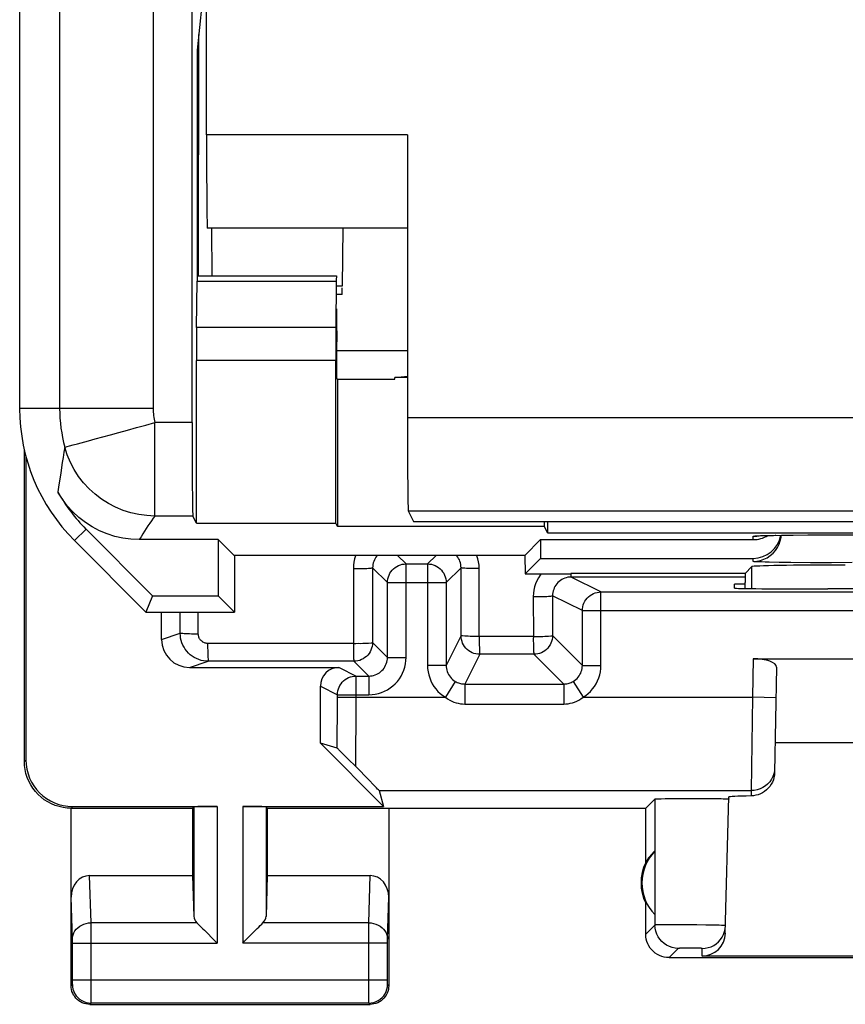
# Model space of a CAD drawing. Units: millimetres. Extents: x 123.3 to 168.1, y 82.8 to 131.8.
# Drawn here: x 123.3 to 132.2, y 82.8 to 93.3 of the extents above; entities that cross this region are included whole.
import ezdxf

# ---------------------------------------------------------------- set-up
doc = ezdxf.new("R2010")
doc.units = ezdxf.units.MM
doc.header["$LTSCALE"] = 16.335
doc.layers.get('0').update_dxf_attribs({"linetype": 'CONTINUOUS'})
for name, color, linetype in [('ASSI', 7, 'CONTINUOUS'), ('DRAFT', 7, 'CONTINUOUS'), ('RACCORDO', 7, 'CONTINUOUS')]:
    doc.layers.add(name, color=color, linetype=linetype)

msp = doc.modelspace()

# ---------------------------------------------------------------- linework, layer by layer
at = {"color": 7, "linetype": 'CONTINUOUS'}
for p, q in [((123.349, 125.392), (123.349, 89.149)), ((125.194, 88.998), (125.194, 96.629)), ((125.298, 93.47), (125.249, 92.985)), ((125.249, 92.985), (125.249, 90.57)), ((125.249, 90.57), (126.739, 90.57)), ((125.243, 90.017), (125.248, 90.512)), ((126.738, 90.512), (126.733, 90.017)), ((126.745, 89.466), (126.745, 89.863)), ((126.745, 89.77), (127.499, 89.77)), ((125.242, 87.92), (125.242, 89.663)), ((126.732, 87.92), (126.732, 89.663)), ((126.749, 89.462), (126.745, 89.466)), ((126.749, 89.462), (126.749, 87.885)), ((126.749, 89.462), (127.364, 89.462)), ((127.364, 89.481), (127.499, 89.494)), ((127.364, 89.462), (127.364, 89.481)), ((127.499, 89.481), (127.364, 89.481)), ((125.242, 87.92), (125.203, 87.998)), ((125.242, 87.92), (126.732, 87.92)), ((126.749, 87.885), (126.732, 87.92)), ((128.965, 87.885), (128.965, 87.941)), ((128.999, 87.941), (128.999, 87.817)), ((124.772, 87.145), (124.059, 87.858)), ((128.965, 87.885), (126.749, 87.885)), ((128.999, 87.817), (128.965, 87.885)), ((128.999, 87.817), (162.499, 87.817)), ((123.935, 87.735), (124.699, 86.97)), ((125.475, 87.745), (124.629, 87.745)), ((125.644, 87.576), (125.475, 87.745)), ((125.475, 87.745), (125.475, 87.145)), ((128.755, 87.576), (128.924, 87.745)), ((128.924, 87.745), (128.924, 87.545)), ((128.924, 87.745), (131.199, 87.745)), ((131.254, 87.786), (131.265, 87.787)), ((131.265, 87.787), (131.278, 87.788)), ((131.278, 87.788), (131.295, 87.788)), ((131.295, 87.788), (131.325, 87.789)), ((131.325, 87.789), (131.361, 87.79)), ((131.361, 87.79), (131.418, 87.791)), ((131.418, 87.791), (131.504, 87.793)), ((131.504, 87.793), (131.627, 87.794)), ((131.627, 87.794), (131.794, 87.795)), ((131.794, 87.795), (138.999, 87.796)), ((128.755, 87.576), (125.644, 87.576)), ((125.649, 87.576), (125.649, 86.97)), ((128.755, 87.576), (128.758, 87.379)), ((128.758, 87.379), (128.924, 87.545)), ((128.924, 87.545), (131.199, 87.545)), ((131.112, 87.383), (131.185, 87.456)), ((128.758, 87.379), (129.249, 87.379)), ((131.112, 87.383), (129.249, 87.383)), ((129.249, 87.379), (129.249, 87.383)), ((131.112, 87.383), (131.112, 87.288)), ((131.114, 87.222), (131.112, 87.288)), ((124.772, 87.145), (124.699, 86.97)), ((124.772, 87.145), (125.475, 87.145)), ((125.649, 86.97), (125.475, 87.145)), ((124.699, 86.97), (125.649, 86.97))]:
    msp.add_line(p, q, dxfattribs=at)
at = {"color": 253, "linetype": 'CONTINUOUS'}
for p, q in [((123.777, 96.715), (123.777, 89.149)), ((124.777, 96.629), (124.777, 89.149)), ((125.248, 90.512), (126.738, 90.512)), ((126.733, 90.017), (125.243, 90.017)), ((126.732, 89.663), (125.242, 89.663)), ((124.777, 89.149), (123.349, 89.149)), ((124.797, 87.998), (124.797, 88.998)), ((125.194, 88.998), (124.797, 88.998)), ((123.788, 88.462), (123.765, 88.306)), ((123.765, 88.306), (123.757, 88.256)), ((125.203, 87.998), (124.797, 87.998)), ((123.935, 87.735), (124.059, 87.858)), ((131.199, 87.745), (131.199, 87.782)), ((131.281, 87.788), (131.295, 87.788)), ((131.302, 87.789), (131.325, 87.789)), ((131.351, 87.79), (131.361, 87.79)), ((131.374, 87.79), (131.379, 87.791)), ((131.41, 87.791), (131.418, 87.791)), ((131.434, 87.792), (131.442, 87.792)), ((131.625, 87.794), (131.627, 87.794)), ((131.783, 87.795), (131.794, 87.795)), ((131.999, 87.796), (131.999, 87.796)), ((131.199, 87.512), (131.199, 87.545)), ((131.601, 87.5), (131.477, 87.501)), ((131.811, 87.498), (131.601, 87.5)), ((132.037, 87.498), (131.811, 87.498)), ((132.26, 87.499), (132.037, 87.498)), ((131.185, 87.221), (131.185, 87.456))]:
    msp.add_line(p, q, dxfattribs=at)
for points in [[(124.158, 88.823), (124.32, 88.868), (124.409, 88.892), (124.502, 88.918), (124.599, 88.945), (124.698, 88.972), (124.797, 88.998)], [(123.833, 88.735), (123.84, 88.736), (123.857, 88.741), (123.884, 88.749), (123.921, 88.759), (123.968, 88.771)], [(123.968, 88.771), (124.086, 88.804), (124.158, 88.823)], [(123.833, 88.735), (123.823, 88.68), (123.814, 88.625), (123.805, 88.57), (123.788, 88.462)], [(124.797, 87.998), (124.711, 88.002), (124.624, 88.014), (124.54, 88.032), (124.457, 88.058), (124.376, 88.092), (124.299, 88.132), (124.226, 88.178), (124.157, 88.231), (124.092, 88.289), (124.033, 88.353), (123.98, 88.422), (123.933, 88.495), (123.893, 88.572), (123.859, 88.652), (123.833, 88.735)], [(124.797, 87.998), (124.779, 87.974), (124.76, 87.948), (124.741, 87.921), (124.722, 87.893), (124.703, 87.865), (124.684, 87.835), (124.666, 87.806), (124.648, 87.776), (124.629, 87.745)], [(131.199, 87.782), (131.2, 87.782), (131.203, 87.783), (131.207, 87.784), (131.214, 87.784), (131.222, 87.785), (131.234, 87.786), (131.247, 87.787), (131.263, 87.787), (131.278, 87.788)], [(131.199, 87.782), (131.239, 87.784), (131.247, 87.786)], [(131.477, 87.501), (131.372, 87.503), (131.328, 87.504), (131.29, 87.506), (131.258, 87.507), (131.232, 87.508), (131.214, 87.509), (131.203, 87.511), (131.199, 87.512)]]:
    msp.add_lwpolyline(points, dxfattribs=at)
at = {"color": 7, "linetype": 'CONTINUOUS'}
for points in [[(124.629, 87.745), (124.54, 87.749), (124.453, 87.761), (124.368, 87.78), (124.285, 87.806), (124.203, 87.841), (124.125, 87.881), (124.052, 87.929), (123.982, 87.983), (123.918, 88.043), (123.859, 88.107), (123.806, 88.177), (123.759, 88.253)], [(131.241, 87.786), (131.242, 87.786), (131.243, 87.786), (131.246, 87.786), (131.249, 87.786), (131.254, 87.786)], [(131.477, 87.697), (131.489, 87.734), (131.497, 87.773), (131.498, 87.793)], [(131.349, 87.552), (131.382, 87.574), (131.412, 87.6), (131.437, 87.629), (131.459, 87.662), (131.477, 87.697)], [(131.199, 87.512), (131.239, 87.515), (131.277, 87.522), (131.314, 87.535), (131.349, 87.552)]]:
    msp.add_lwpolyline(points, dxfattribs=at)
for radius, start in [(2, 180), (1.825, 209.3934)]:
    msp.add_arc((125.349, 89.149), radius, start, 225, dxfattribs=at)
at = {"color": 253, "linetype": 'CONTINUOUS'}
for radius in [1.572, 0.572]:
    msp.add_arc((125.349, 89.149), radius, 180, 195.2624, dxfattribs=at)
at = {"color": 7, "linetype": 'CONTINUOUS'}
for centre, major_axis, ratio, start_param, end_param in [((125.249, 90.37), (0, 0.2), 0.008727, 0, 0.785398), ((126.739, 90.37), (0, 0.2), 0.008727, 0, 0.785398), ((126.741, 89.863), (0, 0.5), 0.008727, -1.570796, -0.785398), ((125.246, 89.663), (0, 0.5), 0.008727, 0.785398, 1.570796), ((126.736, 89.663), (0, 0.5), 0.008727, 0.785398, 1.570796), ((125.203, 88.998), (0, 1), 0.008727, -4.712389, -3.159046), ((131.199, 87.845), (0, 0.3), 0.999848, -3.141593, -1.747252), ((131.199, 88.045), (0, 0.3), 0.999848, -3.141593, -2.588106), ((132.185, 87.456), (1, 0), 0.017455, 1.570796, 3.124139)]:
    msp.add_ellipse(centre, major_axis=major_axis, ratio=ratio, start_param=start_param, end_param=end_param, dxfattribs=at)
at = {"layer": 'ASSI', "color": 7, "linetype": 'CONTINUOUS'}
for p, q in [((123.399, 85.37), (123.399, 88.709)), ((123.417, 85.388), (123.417, 88.634)), ((130.998, 87.226), (130.999, 87.27)), ((131.112, 87.27), (130.999, 87.27)), ((132.058, 87.217), (131.998, 87.217)), ((131.199, 86.47), (137.799, 86.47)), ((131.448, 86.379), (131.428, 85.251)), ((127.244, 84.888), (126.567, 85.565)), ((137.565, 85.57), (131.434, 85.57)), ((127.195, 85.058), (127.244, 84.888)), ((130.049, 84.87), (130.147, 84.968)), ((130.213, 84.972), (130.259, 84.973)), ((130.259, 84.973), (130.316, 84.974)), ((130.316, 84.974), (130.417, 84.975)), ((130.417, 84.975), (130.528, 84.975)), ((130.528, 84.975), (130.639, 84.975)), ((130.639, 84.975), (130.745, 84.974)), ((130.745, 84.974), (130.806, 84.973)), ((130.901, 83.53), (130.94, 84.99)), ((130.937, 84.969), (130.939, 84.968)), ((123.899, 82.97), (123.899, 84.87)), ((123.899, 84.87), (125.199, 84.87)), ((123.917, 84.888), (125.463, 84.888)), ((125.199, 84.87), (125.213, 84.884)), ((125.199, 84.87), (125.199, 84.148)), ((125.736, 84.888), (127.244, 84.888)), ((125.999, 84.87), (125.986, 84.884)), ((125.999, 84.87), (125.999, 84.148)), ((125.999, 84.87), (130.049, 84.87)), ((127.299, 84.87), (127.299, 82.97)), ((130.049, 84.288), (130.049, 84.87)), ((130.145, 84.41), (130.145, 83.731)), ((124.098, 84.148), (125.199, 84.148)), ((125.199, 84.148), (125.213, 83.712)), ((125.999, 84.148), (125.986, 83.712)), ((125.999, 84.148), (127.101, 84.148)), ((130.049, 83.52), (130.049, 83.853)), ((125.326, 83.563), (125.442, 83.446)), ((125.756, 83.446), (125.873, 83.563)), ((125.442, 83.446), (125.463, 83.426)), ((125.736, 83.426), (125.756, 83.446)), ((133.433, 83.287), (130.652, 83.287)), ((130.299, 83.27), (133.449, 83.27)), ((124.099, 82.77), (127.099, 82.77))]:
    msp.add_line(p, q, dxfattribs=at)
at = {"layer": 'ASSI', "color": 253, "linetype": 'CONTINUOUS'}
for p, q in [((131.199, 86.47), (131.192, 86.057)), ((131.192, 86.057), (131.179, 85.058)), ((131.442, 86.053), (131.192, 86.057)), ((123.399, 85.37), (123.417, 85.388)), ((127.195, 85.058), (131.179, 85.058)), ((130.147, 84.968), (130.148, 83.619)), ((131.179, 85.058), (131.178, 85.002)), ((123.899, 84.87), (123.917, 84.888)), ((125.213, 84.884), (125.213, 83.712)), ((125.463, 84.888), (125.463, 83.426)), ((125.736, 84.888), (125.736, 83.426)), ((125.986, 84.884), (125.986, 83.712)), ((124.113, 83.643), (124.098, 84.148)), ((127.086, 83.643), (127.101, 84.148)), ((123.913, 83.467), (123.899, 83.919)), ((127.286, 83.468), (127.299, 83.919)), ((125.246, 83.643), (124.113, 83.643)), ((124.113, 83.512), (124.113, 83.643)), ((127.086, 83.643), (125.953, 83.643)), ((127.085, 83.447), (127.086, 83.628)), ((127.086, 83.628), (127.086, 83.643)), ((130.148, 83.619), (130.049, 83.52)), ((130.184, 83.621), (130.173, 83.62)), ((130.198, 83.621), (130.184, 83.621)), ((130.213, 83.621), (130.198, 83.621)), ((130.24, 83.621), (130.213, 83.621)), ((130.293, 83.622), (130.24, 83.621)), ((130.368, 83.622), (130.293, 83.622)), ((130.48, 83.621), (130.368, 83.622)), ((130.597, 83.62), (130.48, 83.621)), ((130.694, 83.619), (130.597, 83.62)), ((130.767, 83.618), (130.694, 83.619)), ((130.809, 83.617), (130.767, 83.618)), ((130.836, 83.616), (130.809, 83.617)), ((130.859, 83.615), (130.836, 83.616)), ((130.872, 83.615), (130.859, 83.615)), ((124.113, 82.868), (124.113, 83.512)), ((123.913, 83.462), (123.913, 83.467)), ((123.913, 83.455), (123.913, 83.462)), ((123.913, 83.443), (123.913, 83.455)), ((123.913, 83.431), (123.913, 83.443)), ((123.913, 83.023), (123.913, 83.431)), ((123.913, 83.426), (125.463, 83.426)), ((127.285, 83.426), (125.736, 83.426)), ((127.085, 83.034), (127.085, 83.447)), ((127.285, 83.453), (127.286, 83.459)), ((127.285, 83.442), (127.285, 83.453)), ((127.285, 83.428), (127.285, 83.442)), ((127.285, 83.021), (127.285, 83.428)), ((127.286, 83.465), (127.286, 83.468)), ((127.286, 83.459), (127.286, 83.465)), ((130.398, 83.369), (130.299, 83.27)), ((130.41, 83.37), (130.406, 83.369)), ((130.426, 83.37), (130.417, 83.37)), ((130.439, 83.37), (130.426, 83.37)), ((130.459, 83.371), (130.439, 83.37)), ((130.486, 83.371), (130.459, 83.371)), ((130.52, 83.371), (130.486, 83.371)), ((130.555, 83.371), (130.52, 83.371)), ((130.583, 83.371), (130.555, 83.371)), ((130.604, 83.37), (130.583, 83.371)), ((130.618, 83.37), (130.604, 83.37)), ((130.628, 83.37), (130.618, 83.37)), ((130.634, 83.37), (130.628, 83.37)), ((130.639, 83.37), (130.634, 83.37)), ((130.652, 83.287), (130.654, 83.369)), ((123.899, 82.97), (123.913, 82.984)), ((123.913, 83.034), (127.285, 83.034)), ((123.913, 83.009), (123.913, 83.023)), ((123.913, 83), (123.913, 83.009)), ((127.086, 82.878), (127.085, 83.034)), ((127.285, 83.01), (127.285, 83.021)), ((127.286, 83.002), (127.285, 83.01)), ((127.286, 82.996), (127.286, 83.002)), ((127.286, 82.992), (127.286, 82.996)), ((127.286, 82.989), (127.286, 82.992)), ((127.299, 82.97), (127.286, 82.984)), ((124.113, 82.807), (124.113, 82.868)), ((127.086, 82.806), (127.086, 82.878)), ((124.099, 82.77), (124.113, 82.784)), ((127.086, 82.784), (124.113, 82.784)), ((127.086, 82.792), (127.086, 82.806)), ((127.086, 82.787), (127.086, 82.792)), ((127.099, 82.77), (127.086, 82.784))]:
    msp.add_line(p, q, dxfattribs=at)
at = {"layer": 'ASSI', "color": 7, "linetype": 'CONTINUOUS'}
for points in [[(123.899, 84.87), (123.856, 84.872), (123.813, 84.878), (123.771, 84.887), (123.729, 84.9), (123.688, 84.917), (123.649, 84.938), (123.612, 84.961), (123.578, 84.988), (123.546, 85.017), (123.517, 85.049), (123.49, 85.083), (123.467, 85.12), (123.446, 85.159), (123.429, 85.2), (123.416, 85.242), (123.407, 85.284), (123.401, 85.327), (123.399, 85.37)], [(131.428, 85.251), (131.426, 85.225), (131.422, 85.199), (131.415, 85.174), (131.405, 85.15), (131.392, 85.126), (131.377, 85.103), (131.361, 85.083), (131.342, 85.065), (131.322, 85.049), (131.3, 85.035), (131.277, 85.024), (131.253, 85.014), (131.228, 85.008), (131.203, 85.003), (131.178, 85.002)], [(130.147, 84.968), (130.15, 84.969), (130.155, 84.97), (130.165, 84.97), (130.177, 84.971), (130.194, 84.972), (130.213, 84.972)], [(130.806, 84.973), (130.856, 84.973), (130.878, 84.972), (130.896, 84.971), (130.912, 84.971), (130.924, 84.97), (130.932, 84.97), (130.937, 84.969)], [(125.246, 83.643), (125.26, 83.629), (125.275, 83.614), (125.291, 83.598), (125.308, 83.58), (125.326, 83.563)], [(125.873, 83.563), (125.891, 83.581), (125.908, 83.598), (125.924, 83.614), (125.939, 83.629), (125.953, 83.643)], [(130.654, 83.369), (130.686, 83.371), (130.717, 83.377), (130.748, 83.387), (130.777, 83.401), (130.804, 83.419), (130.828, 83.44), (130.85, 83.463), (130.868, 83.49), (130.883, 83.518), (130.894, 83.549), (130.901, 83.58), (130.904, 83.612)], [(130.299, 83.27), (130.273, 83.272), (130.248, 83.276), (130.222, 83.283), (130.198, 83.292), (130.174, 83.304), (130.152, 83.318), (130.132, 83.335), (130.114, 83.353), (130.097, 83.373), (130.083, 83.395), (130.071, 83.419), (130.062, 83.443), (130.055, 83.469), (130.051, 83.494), (130.049, 83.52)], [(124.099, 82.77), (124.079, 82.772), (124.058, 82.775), (124.038, 82.78), (124.018, 82.788), (123.999, 82.797), (123.982, 82.809), (123.965, 82.822), (123.951, 82.837), (123.938, 82.853), (123.926, 82.87), (123.917, 82.889), (123.909, 82.909), (123.904, 82.929), (123.9, 82.95), (123.899, 82.97)], [(127.299, 82.97), (127.298, 82.95), (127.295, 82.929), (127.29, 82.909), (127.282, 82.889), (127.272, 82.87), (127.261, 82.853), (127.248, 82.837), (127.233, 82.822), (127.217, 82.809), (127.2, 82.797), (127.181, 82.788), (127.161, 82.78), (127.141, 82.775), (127.12, 82.772), (127.099, 82.77)]]:
    msp.add_lwpolyline(points, dxfattribs=at)
at = {"layer": 'ASSI', "color": 253, "linetype": 'CONTINUOUS'}
for points in [[(131.429, 85.303), (131.426, 85.271), (131.42, 85.239), (131.409, 85.209), (131.394, 85.18), (131.376, 85.153), (131.354, 85.129), (131.33, 85.108), (131.303, 85.09), (131.274, 85.076), (131.243, 85.066), (131.211, 85.06), (131.179, 85.058)], [(123.913, 83.469), (123.915, 83.492), (123.92, 83.514), (123.929, 83.535), (123.94, 83.556), (123.955, 83.574), (123.972, 83.591), (123.992, 83.606), (124.013, 83.619), (124.037, 83.629), (124.061, 83.636), (124.087, 83.641), (124.113, 83.643)], [(127.086, 83.643), (127.112, 83.641), (127.137, 83.636), (127.162, 83.629), (127.185, 83.619), (127.207, 83.606), (127.227, 83.591), (127.244, 83.574), (127.258, 83.556), (127.27, 83.535), (127.279, 83.514), (127.284, 83.492), (127.286, 83.469)], [(130.173, 83.62), (130.168, 83.62), (130.163, 83.62), (130.159, 83.62), (130.156, 83.62), (130.153, 83.619), (130.151, 83.619), (130.149, 83.619), (130.148, 83.619), (130.148, 83.619)], [(130.398, 83.369), (130.365, 83.371), (130.333, 83.377), (130.302, 83.388), (130.273, 83.402), (130.245, 83.42), (130.221, 83.442), (130.199, 83.467), (130.181, 83.494), (130.167, 83.523), (130.156, 83.554), (130.15, 83.586), (130.148, 83.619)], [(130.904, 83.612), (130.903, 83.612), (130.903, 83.613), (130.901, 83.613), (130.9, 83.613), (130.897, 83.613), (130.895, 83.613), (130.891, 83.614), (130.887, 83.614), (130.883, 83.614), (130.872, 83.615)], [(130.406, 83.369), (130.404, 83.369), (130.403, 83.369), (130.402, 83.369), (130.4, 83.369), (130.399, 83.369), (130.399, 83.369), (130.398, 83.369), (130.398, 83.369), (130.398, 83.369)], [(130.417, 83.37), (130.415, 83.37), (130.41, 83.37)], [(130.654, 83.369), (130.654, 83.369), (130.653, 83.369), (130.653, 83.369), (130.652, 83.369), (130.652, 83.369), (130.651, 83.369), (130.65, 83.369), (130.648, 83.369), (130.647, 83.369), (130.645, 83.369), (130.643, 83.37), (130.639, 83.37)], [(123.913, 82.984), (123.913, 82.984), (123.913, 82.985), (123.913, 82.986), (123.913, 82.988), (123.913, 82.991), (123.913, 82.993), (123.913, 83)], [(123.913, 82.984), (123.914, 82.958), (123.919, 82.932), (123.928, 82.907), (123.939, 82.884), (123.954, 82.862), (123.971, 82.842), (123.991, 82.825), (124.013, 82.81), (124.036, 82.799), (124.061, 82.79), (124.086, 82.785), (124.113, 82.784)], [(127.086, 82.784), (127.112, 82.785), (127.138, 82.79), (127.163, 82.799), (127.186, 82.81), (127.208, 82.825), (127.228, 82.842), (127.245, 82.862), (127.259, 82.884), (127.271, 82.907), (127.279, 82.932), (127.285, 82.958), (127.286, 82.984)], [(127.286, 82.984), (127.286, 82.984), (127.286, 82.984), (127.286, 82.984), (127.286, 82.985), (127.286, 82.985), (127.286, 82.986), (127.286, 82.987), (127.286, 82.988), (127.286, 82.989)], [(124.113, 82.784), (124.113, 82.785), (124.113, 82.79), (124.113, 82.807)], [(127.086, 82.784), (127.086, 82.784), (127.086, 82.785), (127.086, 82.787)]]:
    msp.add_lwpolyline(points, dxfattribs=at)
at = {"layer": 'ASSI', "color": 7, "linetype": 'CONTINUOUS'}
for radius, start, end in [(0.49, 136.2077, 223.7923), (0.5, 154.1581, 205.8419)]:
    msp.add_arc((130.499, 84.07), radius, start, end, dxfattribs=at)
for centre, major_axis, ratio, start_param, end_param in [((131.999, 87.226), (1, 0), 0.008729, 3.141364, 4.711475), ((134.499, 87.088), (14.995, 0), 0.008727, 1.40727, 1.734322), ((131.198, 86.379), (0.25, 0.001), 0.363898, -0.007322, 1.563475), ((123.917, 85.388), (0.354, 0.354), 0.999695, 2.356347, 3.926839), ((131.94, 84.99), (1, 0), 0.017447, 2.436709, 3.141136), ((125.463, 84.884), (0.25, 0), 0.017455, 1.570796, 3.124139), ((125.736, 84.884), (0.25, 0), 0.017455, 0.017453, 1.570796), ((130.453, 84.07), (0.46, 0), 0.994988, 2.305328, 2.644816), ((124.099, 83.917), (-0.007, 0.231), 0.865926, -0.026174, 1.535896), ((127.099, 83.917), (0.007, 0.231), 0.865926, -1.535896, 0.026174), ((125.463, 83.715), (0.25, 0), 0.57735, -3.124139, -2.617994), ((125.736, 83.715), (0.25, 0), 0.57735, -0.523599, -0.017453), ((130.652, 83.537), (0.004, 0.25), 0.99939, -3.125237, -1.580617)]:
    msp.add_ellipse(centre, major_axis=major_axis, ratio=ratio, start_param=start_param, end_param=end_param, dxfattribs=at)
at = {"layer": 'DRAFT', "color": 7, "linetype": 'CONTINUOUS'}
for p, q in [((123.349, 125.392), (123.349, 89.149)), ((125.298, 93.47), (125.249, 92.985)), ((125.249, 92.985), (125.249, 90.57)), ((126.749, 89.462), (126.745, 89.466)), ((126.749, 89.462), (126.749, 87.885)), ((126.749, 89.462), (127.364, 89.462)), ((127.364, 89.481), (127.499, 89.494)), ((127.364, 89.462), (127.364, 89.481)), ((127.499, 89.481), (127.364, 89.481)), ((125.242, 87.92), (126.732, 87.92)), ((126.749, 87.885), (126.732, 87.92)), ((127.564, 87.941), (163.935, 87.941)), ((128.965, 87.885), (128.965, 87.941)), ((128.999, 87.941), (128.999, 87.817)), ((128.965, 87.885), (126.749, 87.885)), ((128.999, 87.817), (128.965, 87.885)), ((128.999, 87.817), (162.499, 87.817)), ((123.935, 87.735), (124.699, 86.97)), ((125.644, 87.576), (125.475, 87.745)), ((125.475, 87.745), (125.475, 87.145)), ((128.755, 87.576), (128.924, 87.745)), ((128.924, 87.745), (128.924, 87.545)), ((128.755, 87.576), (125.644, 87.576)), ((125.649, 87.576), (125.649, 86.97)), ((128.755, 87.576), (128.758, 87.379)), ((128.758, 87.379), (128.924, 87.545)), ((128.758, 87.379), (129.249, 87.379)), ((131.112, 87.383), (129.249, 87.383)), ((129.249, 87.379), (129.249, 87.383)), ((131.112, 87.383), (131.112, 87.288)), ((131.114, 87.222), (131.112, 87.288)), ((124.772, 87.145), (124.699, 86.97)), ((124.772, 87.145), (125.475, 87.145)), ((125.649, 86.97), (125.475, 87.145)), ((124.699, 86.97), (125.649, 86.97))]:
    msp.add_line(p, q, dxfattribs=at)
msp.add_arc((125.349, 89.149), 2, 180, 225, dxfattribs=at)
at = {"layer": 'RACCORDO', "color": 7, "linetype": 'CONTINUOUS'}
for p, q in [((125.349, 92.079), (125.349, 103.67)), ((125.194, 88.998), (125.194, 96.629)), ((127.499, 92.079), (127.499, 89.053)), ((127.508, 91.079), (125.358, 91.079)), ((125.403, 91.08), (125.407, 90.572)), ((126.808, 91.079), (126.802, 90.458)), ((125.249, 90.57), (126.739, 90.57)), ((125.243, 90.017), (125.248, 90.512)), ((126.738, 90.512), (126.733, 90.017)), ((126.8, 90.37), (126.744, 90.37)), ((126.745, 89.466), (126.745, 89.863)), ((125.242, 87.92), (125.242, 89.663)), ((126.732, 87.92), (126.732, 89.663)), ((127.508, 88.053), (127.564, 87.941)), ((125.242, 87.92), (125.203, 87.998)), ((124.772, 87.145), (124.059, 87.858)), ((125.475, 87.745), (124.629, 87.745)), ((127.485, 87.485), (127.714, 87.485)), ((127.285, 86.485), (127.285, 87.285)), ((127.914, 87.285), (127.914, 86.399)), ((129.57, 87.185), (139.428, 87.185)), ((124.868, 86.677), (124.868, 86.97)), ((125.168, 86.377), (126.767, 86.377)), ((126.95, 86.285), (127.085, 86.285)), ((126.567, 85.565), (126.567, 86.177)), ((126.746, 85.513), (126.567, 85.565)), ((126.776, 85.485), (126.761, 85.499)), ((126.805, 85.456), (126.776, 85.485)), ((126.866, 85.395), (126.805, 85.456)), ((126.946, 85.315), (126.866, 85.395)), ((127.088, 85.17), (126.946, 85.315))]:
    msp.add_line(p, q, dxfattribs=at)
at = {"layer": 'RACCORDO', "color": 253, "linetype": 'CONTINUOUS'}
for p, q in [((123.777, 96.715), (123.777, 89.149)), ((124.777, 96.629), (124.777, 89.149)), ((125.264, 90.57), (125.266, 93.153)), ((127.499, 92.079), (125.349, 92.079)), ((125.248, 90.512), (126.738, 90.512)), ((126.802, 90.458), (126.741, 90.458)), ((126.733, 90.017), (125.243, 90.017)), ((126.732, 89.663), (125.242, 89.663)), ((124.777, 89.149), (123.349, 89.149)), ((124.797, 87.998), (124.797, 88.998)), ((125.194, 88.998), (124.797, 88.998)), ((127.499, 89.053), (163.999, 89.053)), ((123.788, 88.462), (123.765, 88.306)), ((123.765, 88.306), (123.757, 88.256)), ((127.508, 88.053), (163.991, 88.053)), ((125.203, 87.998), (124.797, 87.998)), ((123.935, 87.735), (124.059, 87.858)), ((127.394, 87.576), (127.485, 87.485)), ((127.714, 87.485), (127.805, 87.576)), ((126.92, 87.435), (126.92, 86.635)), ((127.126, 87.444), (127.285, 87.285)), ((127.126, 87.444), (127.126, 86.644)), ((127.485, 86.485), (127.485, 87.485)), ((127.714, 87.485), (127.714, 86.399)), ((127.914, 87.285), (128.073, 87.444)), ((128.073, 86.718), (128.073, 87.444)), ((128.267, 86.709), (128.268, 87.436)), ((127.285, 87.285), (127.914, 87.285)), ((129.251, 87.346), (129.251, 87.345)), ((129.57, 87.185), (129.251, 87.345)), ((131.112, 87.345), (129.251, 87.345)), ((129.57, 86.399), (129.57, 87.185)), ((128.846, 87.135), (128.847, 86.709)), ((129.371, 86.985), (129.052, 87.144)), ((129.052, 87.144), (129.052, 86.718)), ((125.068, 86.743), (125.068, 86.97)), ((125.261, 86.735), (125.261, 86.97)), ((129.371, 86.985), (139.628, 86.985)), ((129.371, 86.399), (129.371, 86.985)), ((124.868, 86.677), (125.068, 86.743)), ((128.073, 86.718), (127.914, 86.399)), ((128.847, 86.709), (128.267, 86.709)), ((129.371, 86.399), (129.052, 86.718)), ((125.361, 86.635), (125.361, 86.585)), ((126.92, 86.635), (125.361, 86.635)), ((127.285, 86.485), (127.126, 86.644)), ((125.168, 86.377), (125.368, 86.443)), ((126.926, 86.444), (125.368, 86.443)), ((127.085, 86.285), (126.926, 86.444)), ((127.285, 86.485), (127.485, 86.485)), ((128.273, 86.518), (128.114, 86.199)), ((128.852, 86.518), (128.273, 86.518)), ((129.171, 86.199), (128.852, 86.518)), ((126.767, 86.377), (126.95, 86.285)), ((127.914, 86.399), (127.714, 86.399)), ((129.371, 86.399), (129.57, 86.399)), ((126.95, 85.777), (126.95, 86.285)), ((127.085, 86.285), (127.085, 86.085)), ((126.567, 86.177), (126.75, 86.085)), ((128.01, 86.228), (127.906, 86.057)), ((128.114, 86.199), (129.171, 86.199)), ((128.114, 86.199), (128.114, 85.985)), ((129.171, 86.199), (129.171, 85.985)), ((129.274, 86.228), (129.378, 86.057)), ((126.75, 86.085), (127.085, 86.085)), ((126.75, 85.856), (126.75, 86.085)), ((126.75, 86.057), (127.906, 86.058)), ((129.378, 86.057), (131.192, 86.057)), ((128.114, 85.985), (129.171, 85.985)), ((126.748, 85.672), (126.75, 85.856)), ((126.948, 85.524), (126.95, 85.777))]:
    msp.add_line(p, q, dxfattribs=at)
for points in [[(124.158, 88.823), (124.32, 88.868), (124.409, 88.892), (124.502, 88.918), (124.599, 88.945), (124.698, 88.972), (124.797, 88.998)], [(123.833, 88.735), (123.84, 88.736), (123.857, 88.741), (123.884, 88.749), (123.921, 88.759), (123.968, 88.771)], [(123.968, 88.771), (124.086, 88.804), (124.158, 88.823)], [(123.833, 88.735), (123.823, 88.68), (123.814, 88.625), (123.805, 88.57), (123.788, 88.462)], [(124.797, 87.998), (124.711, 88.002), (124.624, 88.014), (124.54, 88.032), (124.457, 88.058), (124.376, 88.092), (124.299, 88.132), (124.226, 88.178), (124.157, 88.231), (124.092, 88.289), (124.033, 88.353), (123.98, 88.422), (123.933, 88.495), (123.893, 88.572), (123.859, 88.652), (123.833, 88.735)], [(124.797, 87.998), (124.779, 87.974), (124.76, 87.948), (124.741, 87.921), (124.722, 87.893), (124.703, 87.865), (124.684, 87.835), (124.666, 87.806), (124.648, 87.776), (124.629, 87.745)], [(126.945, 87.576), (126.944, 87.572), (126.933, 87.539), (126.926, 87.505), (126.921, 87.471), (126.92, 87.435)], [(127.175, 87.576), (127.173, 87.573), (127.162, 87.559), (127.153, 87.544), (127.145, 87.529), (127.138, 87.512), (127.133, 87.496), (127.129, 87.479), (127.127, 87.461), (127.126, 87.444)], [(128.073, 87.444), (128.072, 87.462), (128.07, 87.479), (128.066, 87.496), (128.061, 87.513), (128.055, 87.529), (128.046, 87.544), (128.037, 87.559), (128.027, 87.573), (128.024, 87.576)], [(128.268, 87.436), (128.266, 87.471), (128.261, 87.506), (128.254, 87.539), (128.243, 87.573), (128.242, 87.576)], [(126.92, 87.435), (126.946, 87.435), (126.972, 87.436), (126.998, 87.436), (127.022, 87.437), (127.044, 87.437), (127.065, 87.438), (127.082, 87.439), (127.098, 87.44), (127.11, 87.441), (127.118, 87.442), (127.124, 87.443), (127.126, 87.444)], [(127.285, 87.285), (127.286, 87.306), (127.289, 87.327), (127.295, 87.347), (127.302, 87.366), (127.312, 87.385), (127.323, 87.402), (127.336, 87.419), (127.351, 87.434), (127.367, 87.447), (127.385, 87.458), (127.404, 87.468), (127.423, 87.475), (127.443, 87.481), (127.464, 87.484), (127.485, 87.485)], [(127.714, 87.485), (127.735, 87.484), (127.755, 87.481), (127.776, 87.475), (127.795, 87.468), (127.814, 87.458), (127.831, 87.447), (127.848, 87.434), (127.862, 87.419), (127.876, 87.402), (127.887, 87.385), (127.897, 87.366), (127.904, 87.347), (127.909, 87.327), (127.913, 87.306), (127.914, 87.285)], [(128.268, 87.436), (128.242, 87.436), (128.217, 87.436), (128.193, 87.436), (128.17, 87.437), (128.149, 87.437), (128.13, 87.438), (128.114, 87.439), (128.1, 87.44), (128.088, 87.441), (128.08, 87.442), (128.075, 87.443), (128.073, 87.444)], [(128.929, 87.379), (128.919, 87.365), (128.9, 87.336), (128.884, 87.305), (128.87, 87.273), (128.86, 87.24), (128.852, 87.206), (128.848, 87.171), (128.846, 87.135)], [(129.137, 87.308), (129.123, 87.298), (129.11, 87.286), (129.098, 87.273), (129.088, 87.259), (129.078, 87.245), (129.07, 87.229), (129.064, 87.213), (129.058, 87.196), (129.055, 87.179), (129.052, 87.162), (129.052, 87.144)], [(129.183, 87.332), (129.167, 87.326), (129.151, 87.318), (129.137, 87.308)], [(129.251, 87.345), (129.234, 87.344), (129.216, 87.342), (129.199, 87.338), (129.183, 87.332)], [(129.248, 87.379), (129.249, 87.37), (129.249, 87.359), (129.25, 87.351), (129.251, 87.346)], [(129.371, 86.985), (129.372, 87.006), (129.375, 87.027), (129.38, 87.047), (129.388, 87.066), (129.397, 87.085), (129.409, 87.102), (129.422, 87.119), (129.437, 87.134), (129.453, 87.147), (129.471, 87.158), (129.489, 87.168), (129.509, 87.175), (129.529, 87.181), (129.55, 87.184), (129.57, 87.185)], [(128.846, 87.135), (128.873, 87.135), (128.898, 87.136), (128.924, 87.136), (128.947, 87.137), (128.97, 87.137), (128.99, 87.138), (129.008, 87.139), (129.023, 87.14), (129.035, 87.141), (129.044, 87.142), (129.049, 87.143), (129.052, 87.144)], [(125.261, 86.735), (125.236, 86.735), (125.212, 86.735), (125.188, 86.735), (125.165, 86.736), (125.145, 86.737), (125.126, 86.737), (125.109, 86.738), (125.095, 86.739), (125.084, 86.74), (125.075, 86.741), (125.07, 86.742), (125.068, 86.743)], [(125.361, 86.635), (125.352, 86.635), (125.344, 86.636), (125.335, 86.638), (125.327, 86.641), (125.319, 86.644), (125.311, 86.648), (125.304, 86.653), (125.297, 86.658), (125.29, 86.664), (125.285, 86.67), (125.279, 86.677), (125.275, 86.685), (125.27, 86.692), (125.267, 86.7), (125.265, 86.709), (125.263, 86.717), (125.262, 86.726), (125.261, 86.735)], [(128.273, 86.518), (128.252, 86.519), (128.231, 86.522), (128.211, 86.527), (128.192, 86.535), (128.173, 86.544), (128.155, 86.556), (128.139, 86.569), (128.124, 86.584), (128.111, 86.6), (128.1, 86.618), (128.09, 86.636), (128.083, 86.656), (128.077, 86.676), (128.074, 86.697), (128.073, 86.718)], [(128.113, 86.712), (128.088, 86.714), (128.08, 86.715), (128.075, 86.716), (128.073, 86.718)], [(128.267, 86.709), (128.242, 86.709), (128.217, 86.709), (128.193, 86.709), (128.17, 86.71), (128.149, 86.711), (128.13, 86.711), (128.113, 86.712)], [(128.267, 86.709), (128.268, 86.684), (128.268, 86.659), (128.268, 86.636), (128.268, 86.613), (128.269, 86.593), (128.269, 86.574), (128.269, 86.558), (128.27, 86.544), (128.271, 86.533), (128.271, 86.525), (128.272, 86.52), (128.273, 86.518)], [(128.847, 86.709), (128.846, 86.684), (128.846, 86.659), (128.847, 86.636), (128.848, 86.614), (128.848, 86.593), (128.848, 86.574), (128.849, 86.558), (128.849, 86.544), (128.85, 86.533), (128.851, 86.525), (128.852, 86.52), (128.852, 86.518)], [(128.847, 86.709), (128.873, 86.709), (128.899, 86.71), (128.924, 86.709), (128.948, 86.71), (128.97, 86.711), (128.99, 86.711), (129.008, 86.712)], [(129.052, 86.718), (129.051, 86.697), (129.048, 86.676), (129.042, 86.656), (129.035, 86.637), (129.025, 86.618), (129.014, 86.6), (129.001, 86.584), (128.986, 86.569), (128.97, 86.556), (128.952, 86.545), (128.933, 86.535), (128.914, 86.528), (128.894, 86.522), (128.873, 86.519), (128.852, 86.518)], [(129.008, 86.712), (129.035, 86.714), (129.044, 86.715), (129.05, 86.716), (129.052, 86.718)], [(125.361, 86.585), (125.362, 86.561), (125.362, 86.539), (125.363, 86.518), (125.363, 86.499), (125.364, 86.483), (125.365, 86.469), (125.365, 86.458), (125.366, 86.45), (125.367, 86.445), (125.368, 86.443)], [(126.92, 86.635), (126.947, 86.635), (126.973, 86.636), (126.998, 86.635), (127.022, 86.636), (127.045, 86.637), (127.065, 86.637), (127.083, 86.638)], [(126.92, 86.635), (126.92, 86.61), (126.92, 86.585), (126.921, 86.561), (126.921, 86.539), (126.921, 86.518), (126.922, 86.5), (126.923, 86.483), (126.923, 86.469), (126.924, 86.459), (126.925, 86.451), (126.926, 86.446), (126.926, 86.444)], [(127.126, 86.644), (127.125, 86.623), (127.122, 86.602), (127.116, 86.582), (127.109, 86.562), (127.099, 86.544), (127.088, 86.526), (127.075, 86.51), (127.06, 86.495), (127.044, 86.482), (127.026, 86.47), (127.008, 86.461), (126.988, 86.453), (126.968, 86.448), (126.947, 86.445), (126.926, 86.444)], [(127.083, 86.638), (127.11, 86.64), (127.119, 86.641), (127.124, 86.642), (127.126, 86.644)], [(127.085, 86.085), (127.12, 86.087), (127.155, 86.091), (127.189, 86.099), (127.222, 86.109), (127.254, 86.123), (127.285, 86.139), (127.314, 86.157), (127.342, 86.179), (127.368, 86.202), (127.391, 86.228), (127.413, 86.256), (127.431, 86.285), (127.447, 86.316), (127.461, 86.348), (127.471, 86.381), (127.479, 86.415), (127.483, 86.45), (127.485, 86.485)], [(127.085, 86.285), (127.103, 86.286), (127.12, 86.288), (127.137, 86.292), (127.153, 86.297), (127.17, 86.304), (127.185, 86.312), (127.2, 86.321), (127.214, 86.332), (127.226, 86.343), (127.238, 86.356), (127.249, 86.37), (127.258, 86.385), (127.266, 86.4), (127.273, 86.416), (127.278, 86.433), (127.282, 86.45), (127.284, 86.467), (127.285, 86.485)], [(127.714, 86.399), (127.715, 86.365), (127.72, 86.331), (127.727, 86.298), (127.737, 86.265), (127.75, 86.234), (127.765, 86.203), (127.783, 86.174), (127.804, 86.147), (127.826, 86.121), (127.851, 86.098), (127.877, 86.077), (127.906, 86.058)], [(127.914, 86.399), (127.915, 86.382), (127.917, 86.365), (127.92, 86.349), (127.925, 86.332), (127.932, 86.316), (127.94, 86.301), (127.949, 86.287), (127.959, 86.273), (127.97, 86.26), (127.983, 86.248), (127.996, 86.238), (128.01, 86.228)], [(129.274, 86.228), (129.288, 86.238), (129.302, 86.248), (129.314, 86.26), (129.326, 86.273), (129.336, 86.287), (129.345, 86.301), (129.353, 86.316), (129.359, 86.332), (129.364, 86.348), (129.368, 86.365), (129.37, 86.382), (129.371, 86.399)], [(129.378, 86.057), (129.407, 86.077), (129.433, 86.098), (129.458, 86.121), (129.481, 86.147), (129.501, 86.174), (129.519, 86.203), (129.534, 86.233), (129.547, 86.265), (129.557, 86.298), (129.565, 86.331), (129.569, 86.365), (129.57, 86.399)], [(126.75, 86.085), (126.751, 86.106), (126.755, 86.127), (126.76, 86.147), (126.767, 86.166), (126.777, 86.185), (126.788, 86.202), (126.802, 86.219), (126.816, 86.234), (126.833, 86.247), (126.85, 86.258), (126.869, 86.268), (126.888, 86.275), (126.909, 86.281), (126.929, 86.284), (126.95, 86.285)], [(128.01, 86.228), (128.021, 86.222), (128.032, 86.217), (128.044, 86.212), (128.055, 86.208), (128.067, 86.205), (128.078, 86.203), (128.09, 86.201), (128.102, 86.2), (128.114, 86.199)], [(129.171, 86.199), (129.182, 86.2), (129.194, 86.201), (129.206, 86.203), (129.218, 86.205), (129.229, 86.208), (129.241, 86.212), (129.252, 86.217), (129.263, 86.222), (129.274, 86.228)], [(127.906, 86.058), (127.928, 86.042), (127.951, 86.028), (127.974, 86.017), (127.997, 86.007), (128.02, 85.999), (128.043, 85.993), (128.067, 85.988), (128.09, 85.986), (128.114, 85.985)], [(129.171, 85.985), (129.194, 85.986), (129.218, 85.988), (129.241, 85.993), (129.264, 85.999), (129.288, 86.007), (129.311, 86.017), (129.333, 86.028), (129.356, 86.042), (129.378, 86.057)], [(126.746, 85.513), (126.747, 85.55), (126.748, 85.672)], [(126.946, 85.315), (126.946, 85.362), (126.948, 85.524)]]:
    msp.add_lwpolyline(points, dxfattribs=at)
at = {"layer": 'RACCORDO', "color": 7, "linetype": 'CONTINUOUS'}
for points in [[(124.629, 87.745), (124.54, 87.749), (124.453, 87.761), (124.368, 87.78), (124.285, 87.806), (124.203, 87.841), (124.125, 87.881), (124.052, 87.929), (123.982, 87.983), (123.918, 88.043), (123.859, 88.107), (123.806, 88.177), (123.759, 88.253)], [(125.368, 86.443), (125.342, 86.444), (125.316, 86.448), (125.29, 86.453), (125.265, 86.461), (125.241, 86.471), (125.218, 86.483), (125.196, 86.497), (125.175, 86.513), (125.156, 86.531), (125.138, 86.55), (125.122, 86.571), (125.108, 86.593), (125.096, 86.616), (125.086, 86.641), (125.078, 86.666), (125.072, 86.691), (125.069, 86.717), (125.068, 86.743)], [(126.761, 85.499), (126.756, 85.504), (126.752, 85.508), (126.749, 85.511), (126.747, 85.512), (126.746, 85.513)], [(127.195, 85.058), (127.193, 85.06), (127.188, 85.066), (127.18, 85.074), (127.168, 85.087), (127.154, 85.102), (127.135, 85.121), (127.088, 85.17)]]:
    msp.add_lwpolyline(points, dxfattribs=at)
at = {"layer": 'RACCORDO', "color": 253, "linetype": 'CONTINUOUS'}
for radius in [1.572, 0.572]:
    msp.add_arc((125.349, 89.149), radius, 180, 195.2624, dxfattribs=at)
at = {"layer": 'RACCORDO', "color": 7, "linetype": 'CONTINUOUS'}
msp.add_arc((125.349, 89.149), 1.825, 209.3934, 225, dxfattribs=at)
for centre, major_axis, ratio, start_param, end_param in [((125.358, 92.079), (0, 1), 0.008727, -4.712389, -3.142307), ((125.249, 90.37), (0, 0.2), 0.008727, 0, 0.785398), ((126.739, 90.37), (0, 0.2), 0.008727, 0, 0.785398), ((126.8, 90.67), (0, 0.3), 0.008727, -3.141593, -2.444554), ((126.741, 89.863), (0, 0.5), 0.008727, -1.570796, -0.785398), ((125.246, 89.663), (0, 0.5), 0.008727, 0.785398, 1.570796), ((126.736, 89.663), (0, 0.5), 0.008727, 0.785398, 1.570796), ((125.203, 88.998), (0, 1), 0.008727, -4.712389, -3.159046), ((127.508, 89.053), (0, 1), 0.008727, 1.570796, 3.124139), ((125.168, 86.677), (0.285, 0.095), 0.999619, 2.820017, 4.390585), ((126.767, 86.177), (0.179, -0.089), 0.99981, 2.03449, 3.605134)]:
    msp.add_ellipse(centre, major_axis=major_axis, ratio=ratio, start_param=start_param, end_param=end_param, dxfattribs=at)

doc.saveas('drawing.dxf')
